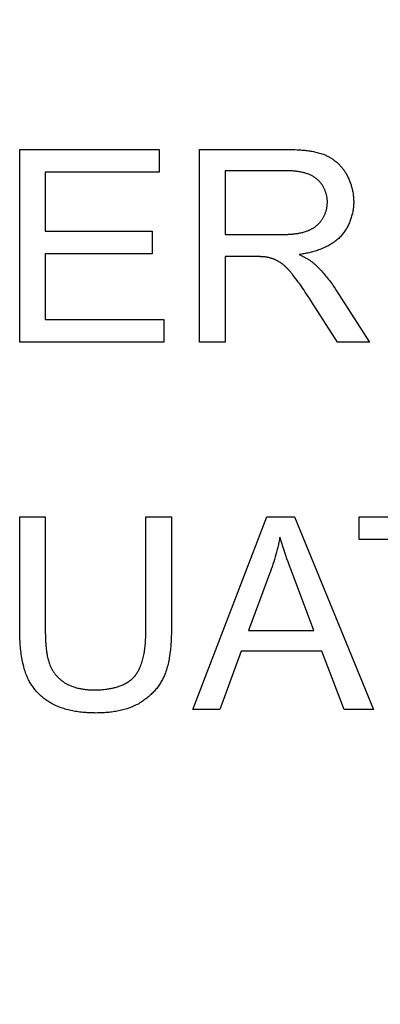
# Model space of a CAD drawing. Units: millimetres. Extents: x -92 to 20, y -65 to 79.
# Drawn here: x -4 to -1, y -2 to 6 of the extents above; entities that cross this region are included whole.
import ezdxf

# ---------------------------------------------------------------- set-up
doc = ezdxf.new("R2010")
doc.units = ezdxf.units.MM
doc.header["$LTSCALE"] = 16.335
doc.layers.get('0').update_dxf_attribs({"linetype": 'CONTINUOUS'})
doc.styles.get("Standard").update_dxf_attribs({"font": 'txt', "width": 0.8})
doc.dimstyles.new('DIMSTYLE_1', dxfattribs={"dimtxt": 3, "dimasz": 3, "dimexe": 1.5, "dimexo": 0.5, "dimgap": 0.75, "dimtad": 1, "dimtxsty": 'STANDARD', "dimblk": '_FILLED', "dimblk1": '_FILLED', "dimblk2": '_FILLED', "dimcen": 0.09, "dimadec": 0, "dimazin": 0, "dimtfac": 1, "dimtofl": 0, "dimtmove": 0, "dimatfit": 3, "dimldrblk": '_FILLED', "dimfxl": 1, "dimtolj": 1, "dimarcsym": 0})

# ---------------------------------------------------------------- blocks, each defined once
blk = doc.blocks.new('_FILLED')
at = {"color": 0, "linetype": 'BYBLOCK'}
blk.add_solid([(0, 0), (-1, 0.3167), (-1, -0.3167)], dxfattribs=at)
blk = doc.blocks.new('*D0')
at = {"color": 7, "linetype": 'CONTINUOUS'}
for p, q in [((3.1485, 56.7264), (20.4635, 56.7264)), ((18.9635, 56.7264), (18.9635, 0.4264)), ((18.9635, -55.8736), (18.9635, 0.4264)), ((-1.8515, -55.8736), (20.4635, -55.8736))]:
    blk.add_line(p, q, dxfattribs=at)
at = {"color": 7, "linetype": 'CONTINUOUS', "xscale": 3, "yscale": 3, "zscale": 3}
for p, rotation in [((18.9635, 56.7264), 90), ((18.9635, -55.8736), 270)]:
    blk.add_blockref('_FILLED', p, dxfattribs=dict(at, rotation=rotation))
at = {"color": 7, "linetype": 'CONTINUOUS', "insert": (15.2135, 0.4264), "char_height": 3, "width": 14.785714, "attachment_point": 2, "rotation": 90, "line_spacing_factor": 0.9}
blk.add_mtext('112,6', dxfattribs=at)

msp = doc.modelspace()

# ---------------------------------------------------------------- linework, layer by layer
at = {"color": 7, "linetype": 'CONTINUOUS'}
for p, q in [((-3.6378, 3.0802), (-3.6378, 4.6555)), ((-3.6378, 4.6555), (-2.4987, 4.6555)), ((-2.4987, 4.6555), (-2.4987, 4.4689)), ((-2.1711, 3.0802), (-2.1711, 4.6555)), ((-2.1711, 4.6555), (-1.4727, 4.6555)), ((-3.4293, 4.4689), (-3.4293, 3.9865)), ((-2.4987, 4.4689), (-3.4293, 4.4689)), ((-1.9624, 4.4808), (-1.9624, 3.9602)), ((-3.4293, 3.9865), (-2.5582, 3.9865)), ((-2.5582, 3.9865), (-2.5582, 3.8017)), ((-1.9624, 3.9602), (-1.507, 3.9602)), ((-1.507, 3.9602), (-1.4914, 3.9603)), ((-3.4293, 3.8017), (-3.4293, 3.2657)), ((-2.5582, 3.8017), (-3.4293, 3.8017)), ((-1.6953, 3.7795), (-1.9624, 3.7794)), ((-1.9624, 3.7794), (-1.9624, 3.0802)), ((-1.2895, 3.463), (-1.3078, 3.4906)), ((-1.2715, 3.4352), (-1.2895, 3.463)), ((-1.0573, 3.5091), (-0.7833, 3.0802)), ((-1.2535, 3.4073), (-1.2715, 3.4352)), ((-1.0455, 3.0802), (-1.2535, 3.4073)), ((-3.4293, 3.2657), (-2.462, 3.2657)), ((-2.462, 3.2657), (-2.462, 3.0802)), ((-2.462, 3.0802), (-3.6378, 3.0802)), ((-1.9624, 3.0802), (-2.1711, 3.0802)), ((-0.7833, 3.0802), (-1.0455, 3.0802)), ((-3.6383, 0.7301), (-3.6383, 1.6552)), ((-3.6383, 1.6552), (-3.4298, 1.6552)), ((-3.4298, 1.6552), (-3.4298, 0.7461)), ((-2.6086, 0.7347), (-2.6085, 1.6552)), ((-2.6085, 1.6552), (-2.4001, 1.6552)), ((-2.4001, 1.6552), (-2.4001, 0.7453)), ((-2.2257, 0.0802), (-1.6212, 1.6552)), ((-1.6212, 1.6552), (-1.3965, 1.6552)), ((-1.3965, 1.6552), (-0.752, 0.0802)), ((-0.8673, 1.4689), (-0.8673, 1.6552)), ((-0.8673, 1.6552), (0.3812, 1.6552)), ((-0.3482, 1.4689), (-0.8673, 1.4689)), ((-1.2374, 0.7267), (-1.4206, 1.2129)), ((-1.5988, 1.1887), (-1.7716, 0.7267)), ((-1.7716, 0.7267), (-1.2374, 0.7267)), ((-1.8316, 0.5579), (-2.005, 0.0802)), ((-1.173, 0.5579), (-1.8316, 0.5579)), ((-0.9894, 0.0802), (-1.173, 0.5579)), ((-2.005, 0.0802), (-2.2257, 0.0802)), ((-0.752, 0.0802), (-0.9894, 0.0802))]:
    msp.add_line(p, q, dxfattribs=at)
for points in [[(-1.4727, 4.6555), (-1.453, 4.6554), (-1.4332, 4.655), (-1.4135, 4.6545), (-1.3937, 4.6537), (-1.3739, 4.6527), (-1.3637, 4.6521), (-1.3534, 4.6515), (-1.3432, 4.6507), (-1.3329, 4.6499), (-1.3226, 4.649), (-1.3124, 4.648), (-1.3021, 4.6469), (-1.2919, 4.6457), (-1.2817, 4.6443), (-1.2716, 4.6428), (-1.2614, 4.6412), (-1.2513, 4.6395), (-1.2412, 4.6376), (-1.2312, 4.6355), (-1.2212, 4.6333), (-1.2113, 4.6308), (-1.2014, 4.6283), (-1.1916, 4.6255), (-1.1818, 4.6225), (-1.1721, 4.6193), (-1.1625, 4.6159), (-1.1529, 4.6123)], [(-1.1529, 4.6123), (-1.1463, 4.6096), (-1.1396, 4.6068), (-1.133, 4.6038), (-1.1265, 4.6006), (-1.12, 4.5973), (-1.1136, 4.5939), (-1.1073, 4.5903), (-1.101, 4.5865), (-1.0948, 4.5827), (-1.0886, 4.5786), (-1.0826, 4.5745), (-1.0766, 4.5702), (-1.0707, 4.5658), (-1.0649, 4.5613), (-1.0592, 4.5566), (-1.0535, 4.5518), (-1.048, 4.547), (-1.0425, 4.542), (-1.0372, 4.5369), (-1.0319, 4.5317), (-1.0268, 4.5264), (-1.0217, 4.5211), (-1.0168, 4.5156), (-1.0119, 4.51), (-1.0072, 4.5044), (-1.0026, 4.4987), (-0.9981, 4.4929), (-0.9938, 4.4871), (-0.9895, 4.4812), (-0.9854, 4.4752), (-0.9815, 4.4691), (-0.9776, 4.463)], [(-1.2081, 4.4092), (-1.213, 4.4134), (-1.218, 4.4175), (-1.2232, 4.4214), (-1.2285, 4.4252), (-1.2338, 4.4287), (-1.2393, 4.4322), (-1.2449, 4.4355), (-1.2506, 4.4386), (-1.2563, 4.4416), (-1.2622, 4.4445), (-1.2681, 4.4473), (-1.2742, 4.4499), (-1.2802, 4.4523), (-1.2864, 4.4547), (-1.2926, 4.4569), (-1.2989, 4.459), (-1.3053, 4.461), (-1.3117, 4.4629), (-1.3181, 4.4646), (-1.3246, 4.4663), (-1.3312, 4.4678), (-1.3377, 4.4693), (-1.3443, 4.4706), (-1.351, 4.4718), (-1.3577, 4.473), (-1.3643, 4.474), (-1.371, 4.475), (-1.3778, 4.4759), (-1.3845, 4.4767), (-1.3912, 4.4774), (-1.3979, 4.478), (-1.4047, 4.4786), (-1.4114, 4.4791), (-1.4181, 4.4795), (-1.4248, 4.4799), (-1.4315, 4.4802), (-1.4381, 4.4804), (-1.4447, 4.4806), (-1.4513, 4.4807), (-1.4579, 4.4808), (-1.9624, 4.4808)], [(-0.9776, 4.463), (-0.9732, 4.4554), (-0.9689, 4.4477), (-0.9647, 4.44), (-0.9607, 4.4321), (-0.9568, 4.4241), (-0.9531, 4.416), (-0.9496, 4.4078), (-0.9462, 4.3996), (-0.9429, 4.3913), (-0.9399, 4.3829), (-0.9369, 4.3745), (-0.9342, 4.366), (-0.9316, 4.3574), (-0.9291, 4.3488), (-0.9268, 4.3402), (-0.9247, 4.3315), (-0.9227, 4.3227), (-0.9209, 4.314), (-0.9193, 4.3052), (-0.9178, 4.2964), (-0.9165, 4.2876), (-0.9154, 4.2788), (-0.9145, 4.2699), (-0.9137, 4.2611), (-0.9131, 4.2522), (-0.9126, 4.2434), (-0.9124, 4.2346), (-0.9123, 4.2258)], [(-1.1271, 4.2258), (-1.1272, 4.2314), (-1.1274, 4.237), (-1.1277, 4.2426), (-1.1282, 4.2482), (-1.1289, 4.2539), (-1.1296, 4.2595), (-1.1305, 4.2652), (-1.1315, 4.2708), (-1.1327, 4.2764), (-1.134, 4.2821), (-1.1354, 4.2877), (-1.137, 4.2932), (-1.1386, 4.2988), (-1.1404, 4.3043), (-1.1423, 4.3098), (-1.1444, 4.3153), (-1.1465, 4.3207), (-1.1488, 4.326), (-1.1512, 4.3313), (-1.1537, 4.3366), (-1.1563, 4.3418), (-1.159, 4.3469), (-1.1618, 4.3519), (-1.1648, 4.3569), (-1.1678, 4.3618), (-1.171, 4.3666), (-1.1743, 4.3713), (-1.1776, 4.376), (-1.1811, 4.3805), (-1.1847, 4.3849), (-1.1883, 4.3893), (-1.1921, 4.3935), (-1.1959, 4.3976), (-1.1999, 4.4016), (-1.2039, 4.4055), (-1.2081, 4.4092)], [(-1.169, 4.0843), (-1.1662, 4.0887), (-1.1634, 4.0933), (-1.1608, 4.0979), (-1.1582, 4.1025), (-1.1558, 4.1072), (-1.1534, 4.112), (-1.1512, 4.1169), (-1.149, 4.1218), (-1.1469, 4.1267), (-1.1449, 4.1317), (-1.143, 4.1367), (-1.1413, 4.1418), (-1.1396, 4.1469), (-1.138, 4.1521), (-1.1365, 4.1572), (-1.1352, 4.1624), (-1.1339, 4.1677), (-1.1327, 4.1729), (-1.1317, 4.1782), (-1.1307, 4.1834), (-1.1299, 4.1887), (-1.1292, 4.194), (-1.1285, 4.1993), (-1.128, 4.2046), (-1.1276, 4.2099), (-1.1273, 4.2152), (-1.1272, 4.2205), (-1.1271, 4.2258)], [(-0.9123, 4.2258), (-0.9124, 4.2169), (-0.9127, 4.2079), (-0.9132, 4.1989), (-0.9139, 4.1899), (-0.9148, 4.1809), (-0.9159, 4.1718), (-0.9172, 4.1628), (-0.9187, 4.1538), (-0.9203, 4.1447), (-0.9222, 4.1358), (-0.9243, 4.1268), (-0.9265, 4.1179), (-0.9289, 4.109), (-0.9316, 4.1001), (-0.9344, 4.0913), (-0.9373, 4.0826), (-0.9405, 4.0739), (-0.9438, 4.0653), (-0.9474, 4.0568), (-0.9511, 4.0483), (-0.9549, 4.04), (-0.959, 4.0317), (-0.9632, 4.0235), (-0.9676, 4.0155), (-0.9721, 4.0076), (-0.9769, 3.9998), (-0.9818, 3.9921), (-0.9868, 3.9845), (-0.992, 3.9771), (-0.9974, 3.9699), (-1.003, 3.9628), (-1.0087, 3.9558), (-1.0145, 3.9491), (-1.0206, 3.9425)], [(-1.2916, 3.9894), (-1.287, 3.9911), (-1.2825, 3.9929), (-1.278, 3.9948), (-1.2735, 3.9968), (-1.2691, 3.9988), (-1.2646, 4.001), (-1.2603, 4.0032), (-1.2559, 4.0056), (-1.2516, 4.008), (-1.2473, 4.0105), (-1.2431, 4.0131), (-1.2389, 4.0158), (-1.2347, 4.0185), (-1.2306, 4.0213), (-1.2266, 4.0242), (-1.2226, 4.0272), (-1.2187, 4.0303), (-1.2148, 4.0334), (-1.2111, 4.0366), (-1.2073, 4.0399), (-1.2037, 4.0432), (-1.2001, 4.0466), (-1.1966, 4.0501), (-1.1932, 4.0536), (-1.1898, 4.0572), (-1.1866, 4.0609), (-1.1834, 4.0647), (-1.1803, 4.0685), (-1.1773, 4.0723), (-1.1745, 4.0762), (-1.1717, 4.0802), (-1.169, 4.0843)], [(-1.4914, 3.9603), (-1.4836, 3.9604), (-1.4758, 3.9606), (-1.4679, 3.9608), (-1.4601, 3.9611), (-1.4523, 3.9614), (-1.4444, 3.9617), (-1.4366, 3.9622), (-1.4288, 3.9627), (-1.4209, 3.9633), (-1.4131, 3.9639), (-1.4053, 3.9647), (-1.3975, 3.9655), (-1.3898, 3.9664), (-1.382, 3.9675), (-1.3743, 3.9686), (-1.3666, 3.9698), (-1.3589, 3.9712), (-1.3513, 3.9727), (-1.3437, 3.9743), (-1.3361, 3.976), (-1.3286, 3.9779), (-1.3211, 3.9799), (-1.3137, 3.982), (-1.3062, 3.9843), (-1.2989, 3.9868), (-1.2916, 3.9894)], [(-1.0206, 3.9425), (-1.0275, 3.9354), (-1.0346, 3.9286), (-1.0419, 3.9219), (-1.0494, 3.9155), (-1.0571, 3.9093), (-1.065, 3.9032), (-1.073, 3.8974), (-1.0811, 3.8917), (-1.0894, 3.8862), (-1.0979, 3.8809), (-1.1065, 3.8758), (-1.1152, 3.8708), (-1.1241, 3.8661), (-1.133, 3.8615), (-1.1421, 3.857), (-1.1513, 3.8528), (-1.1606, 3.8487), (-1.1699, 3.8447), (-1.1794, 3.841), (-1.1889, 3.8373), (-1.1985, 3.8339), (-1.2081, 3.8305), (-1.2179, 3.8274), (-1.2276, 3.8243), (-1.2374, 3.8215), (-1.2473, 3.8187), (-1.2572, 3.8161), (-1.2671, 3.8136), (-1.277, 3.8113), (-1.2869, 3.8091), (-1.2968, 3.807), (-1.3068, 3.805), (-1.3167, 3.8032), (-1.3266, 3.8014), (-1.3365, 3.7998), (-1.3463, 3.7983), (-1.3561, 3.7969)], [(-1.6051, 3.7715), (-1.6093, 3.7725), (-1.6135, 3.7734), (-1.6178, 3.7742), (-1.622, 3.7749), (-1.6263, 3.7756), (-1.6305, 3.7762), (-1.6348, 3.7767), (-1.6391, 3.7772), (-1.6434, 3.7776), (-1.6477, 3.778), (-1.652, 3.7783), (-1.6563, 3.7786), (-1.6606, 3.7788), (-1.6649, 3.779), (-1.6693, 3.7792), (-1.6736, 3.7793), (-1.6779, 3.7794), (-1.6823, 3.7794), (-1.6866, 3.7795), (-1.6953, 3.7795)], [(-1.3561, 3.7969), (-1.351, 3.7945), (-1.3458, 3.792), (-1.3406, 3.7894), (-1.3355, 3.7869), (-1.3303, 3.7843), (-1.3252, 3.7817), (-1.3201, 3.779), (-1.315, 3.7763), (-1.31, 3.7735), (-1.3049, 3.7708), (-1.2999, 3.7679), (-1.2949, 3.765), (-1.29, 3.7621), (-1.2851, 3.7591), (-1.2802, 3.756), (-1.2754, 3.7529), (-1.2706, 3.7497), (-1.2659, 3.7465), (-1.2612, 3.7432), (-1.2566, 3.7398), (-1.252, 3.7363), (-1.2475, 3.7328), (-1.243, 3.7292), (-1.2386, 3.7255), (-1.2343, 3.7218), (-1.2301, 3.7179)], [(-1.5099, 3.7307), (-1.5139, 3.7331), (-1.5179, 3.7356), (-1.522, 3.738), (-1.5261, 3.7403), (-1.5303, 3.7426), (-1.5345, 3.7448), (-1.5387, 3.7469), (-1.5429, 3.749), (-1.5472, 3.7511), (-1.5515, 3.753), (-1.5559, 3.755), (-1.5602, 3.7568), (-1.5646, 3.7586), (-1.569, 3.7603), (-1.5735, 3.762), (-1.5779, 3.7636), (-1.5824, 3.7651), (-1.5869, 3.7665), (-1.5915, 3.7679), (-1.596, 3.7691), (-1.6006, 3.7704), (-1.6051, 3.7715)], [(-1.4079, 3.6297), (-1.4115, 3.6342), (-1.4151, 3.6387), (-1.4187, 3.6432), (-1.4224, 3.6476), (-1.4261, 3.6521), (-1.4299, 3.6565), (-1.4336, 3.6608), (-1.4375, 3.6652), (-1.4413, 3.6695), (-1.4452, 3.6738), (-1.4492, 3.678), (-1.4531, 3.6822), (-1.4572, 3.6863), (-1.4613, 3.6904), (-1.4654, 3.6944), (-1.4696, 3.6984), (-1.4738, 3.7023), (-1.4781, 3.7061), (-1.4825, 3.7098), (-1.4869, 3.7135), (-1.4913, 3.7171), (-1.4959, 3.7206), (-1.5005, 3.7241), (-1.5051, 3.7274), (-1.5099, 3.7307)], [(-1.2301, 3.7179), (-1.2206, 3.7091), (-1.2113, 3.7002), (-1.2021, 3.6911), (-1.1931, 3.6819), (-1.1842, 3.6725), (-1.1754, 3.663), (-1.1667, 3.6534), (-1.1581, 3.6437), (-1.1497, 3.6339), (-1.1413, 3.624), (-1.1331, 3.6139), (-1.125, 3.6038), (-1.1171, 3.5936), (-1.1092, 3.5833), (-1.1015, 3.5729), (-1.0938, 3.5624), (-1.0863, 3.5519), (-1.0789, 3.5413), (-1.0716, 3.5306), (-1.0644, 3.5199), (-1.0573, 3.5091)], [(-1.3078, 3.4906), (-1.317, 3.5044), (-1.3263, 3.5181), (-1.3357, 3.5318), (-1.3451, 3.5454), (-1.3547, 3.5589), (-1.3644, 3.5724), (-1.3742, 3.5857), (-1.3841, 3.599), (-1.3941, 3.6121), (-1.4079, 3.6297)], [(-1.5138, 1.4893), (-1.518, 1.4689), (-1.5224, 1.4485), (-1.527, 1.4282), (-1.5319, 1.4079), (-1.5369, 1.3877), (-1.5422, 1.3675), (-1.5476, 1.3474), (-1.5533, 1.3273), (-1.5592, 1.3073), (-1.5653, 1.2874), (-1.5716, 1.2675), (-1.5781, 1.2477), (-1.5848, 1.228), (-1.5917, 1.2083), (-1.5988, 1.1887)], [(-1.4206, 1.2129), (-1.4389, 1.2627), (-1.4479, 1.2877), (-1.4568, 1.3127), (-1.4655, 1.3377), (-1.4741, 1.3628), (-1.4825, 1.388), (-1.4906, 1.4132), (-1.4986, 1.4385), (-1.5063, 1.4639), (-1.5138, 1.4893)], [(-3.5783, 0.3506), (-3.5827, 0.3616), (-3.5869, 0.3727), (-3.5908, 0.3838), (-3.5946, 0.3951), (-3.5981, 0.4064), (-3.6014, 0.4178), (-3.6045, 0.4293), (-3.6083, 0.4439), (-3.6118, 0.4587), (-3.615, 0.4735), (-3.6179, 0.4883), (-3.6207, 0.5033), (-3.6231, 0.5182), (-3.6254, 0.5332), (-3.6274, 0.5482), (-3.6293, 0.5633), (-3.6309, 0.5784), (-3.6323, 0.5935), (-3.6336, 0.6087), (-3.6347, 0.6239), (-3.6356, 0.639), (-3.6364, 0.6542), (-3.637, 0.6694), (-3.6375, 0.6846), (-3.6379, 0.6998), (-3.6381, 0.715), (-3.6383, 0.7301)], [(-3.4298, 0.7461), (-3.4297, 0.727), (-3.4294, 0.7079), (-3.429, 0.6887), (-3.4283, 0.6696), (-3.4275, 0.6504), (-3.427, 0.6409), (-3.4264, 0.6314), (-3.4258, 0.6218), (-3.4252, 0.6122), (-3.4244, 0.6027), (-3.4236, 0.5931), (-3.4227, 0.5836), (-3.4217, 0.5741), (-3.4206, 0.5646), (-3.4193, 0.5551), (-3.4179, 0.5456), (-3.4164, 0.5362), (-3.4148, 0.5268), (-3.413, 0.5174), (-3.411, 0.5081), (-3.4089, 0.4988), (-3.4066, 0.4896), (-3.4041, 0.4805), (-3.4015, 0.4713), (-3.3986, 0.4623), (-3.3955, 0.4533), (-3.3922, 0.4444)], [(-2.7062, 0.3458), (-2.7011, 0.3516), (-2.6961, 0.3575), (-2.6914, 0.3636), (-2.6869, 0.3698), (-2.6826, 0.3762), (-2.6784, 0.3828), (-2.6745, 0.3894), (-2.6707, 0.3962), (-2.667, 0.403), (-2.6636, 0.4099), (-2.6587, 0.4202), (-2.6541, 0.4306), (-2.6498, 0.4411), (-2.6457, 0.4518), (-2.642, 0.4625), (-2.6385, 0.4733), (-2.6352, 0.4842), (-2.6322, 0.4952), (-2.6294, 0.5062), (-2.6269, 0.5173), (-2.6245, 0.5285), (-2.6224, 0.5398), (-2.6205, 0.5511), (-2.6187, 0.5624), (-2.6171, 0.5738), (-2.6157, 0.5852), (-2.6145, 0.5967), (-2.6134, 0.6082), (-2.6124, 0.6197), (-2.6116, 0.6312), (-2.6109, 0.6427), (-2.6103, 0.6543), (-2.6098, 0.6658), (-2.6094, 0.6773), (-2.6091, 0.6889), (-2.6089, 0.7004), (-2.6087, 0.7118), (-2.6086, 0.7347)], [(-2.4001, 0.7453), (-2.4002, 0.7228), (-2.4006, 0.7003), (-2.4012, 0.6777), (-2.4022, 0.6552), (-2.4034, 0.6327), (-2.4042, 0.6198), (-2.4051, 0.607), (-2.4061, 0.5941), (-2.4073, 0.5813), (-2.4086, 0.5684), (-2.41, 0.5556), (-2.4116, 0.5428), (-2.4133, 0.53), (-2.4152, 0.5172), (-2.4173, 0.5045), (-2.4195, 0.4918), (-2.4219, 0.4792), (-2.4246, 0.4666), (-2.4274, 0.4541), (-2.4304, 0.4416), (-2.4337, 0.4292), (-2.4372, 0.4168), (-2.441, 0.4046), (-2.445, 0.3924), (-2.4492, 0.3803), (-2.4537, 0.3684)], [(-3.3922, 0.4444), (-3.3899, 0.4386), (-3.3874, 0.4329), (-3.3847, 0.4272), (-3.382, 0.4215), (-3.3791, 0.4159), (-3.376, 0.4104), (-3.3729, 0.4049), (-3.3696, 0.3994), (-3.3662, 0.394), (-3.3627, 0.3887), (-3.359, 0.3835), (-3.3553, 0.3783), (-3.3514, 0.3732), (-3.3474, 0.3682), (-3.3433, 0.3632), (-3.3391, 0.3584), (-3.3349, 0.3536), (-3.3305, 0.3489), (-3.326, 0.3443), (-3.3215, 0.3398), (-3.3168, 0.3354), (-3.3121, 0.3311), (-3.3073, 0.3269), (-3.3024, 0.3228), (-3.2974, 0.3188), (-3.2924, 0.3149), (-3.2873, 0.3111), (-3.2821, 0.3075), (-3.2769, 0.304), (-3.2716, 0.3006), (-3.2663, 0.2973), (-3.2609, 0.2941)], [(-3.3775, 0.1301), (-3.3856, 0.1346), (-3.3937, 0.1393), (-3.4017, 0.1443), (-3.4096, 0.1494), (-3.4175, 0.1547), (-3.4252, 0.1602), (-3.4328, 0.1658), (-3.4404, 0.1716), (-3.4478, 0.1776), (-3.4551, 0.1837), (-3.4623, 0.19), (-3.4694, 0.1965), (-3.4763, 0.2031), (-3.4831, 0.2098), (-3.4898, 0.2167), (-3.4964, 0.2237), (-3.5028, 0.2308), (-3.509, 0.2381), (-3.5151, 0.2455), (-3.521, 0.253), (-3.5268, 0.2606), (-3.5324, 0.2683), (-3.5379, 0.2761), (-3.5431, 0.2841), (-3.5482, 0.2921), (-3.5531, 0.3002), (-3.5578, 0.3084), (-3.5623, 0.3167), (-3.5666, 0.3251), (-3.5707, 0.3335), (-3.5746, 0.342), (-3.5783, 0.3506)], [(-3.0338, 0.2414), (-3.022, 0.2415), (-3.0101, 0.2417), (-2.9983, 0.242), (-2.9865, 0.2425), (-2.9746, 0.2432), (-2.9628, 0.2441), (-2.9509, 0.2451), (-2.939, 0.2464), (-2.9271, 0.2479), (-2.9192, 0.2491), (-2.9113, 0.2503), (-2.9035, 0.2517), (-2.8956, 0.2531), (-2.8877, 0.2547), (-2.8798, 0.2564), (-2.872, 0.2582), (-2.8641, 0.2602), (-2.8563, 0.2622), (-2.8486, 0.2644), (-2.8409, 0.2668), (-2.8332, 0.2692), (-2.8256, 0.2718), (-2.818, 0.2746), (-2.8106, 0.2775), (-2.8032, 0.2805), (-2.7959, 0.2837), (-2.7886, 0.2871), (-2.7815, 0.2906), (-2.7745, 0.2942), (-2.7676, 0.2981), (-2.7608, 0.3021), (-2.7542, 0.3062), (-2.7476, 0.3105), (-2.7412, 0.315), (-2.735, 0.3197), (-2.7289, 0.3246), (-2.723, 0.3296), (-2.7172, 0.3348), (-2.7116, 0.3402), (-2.7062, 0.3458)], [(-2.4537, 0.3684), (-2.4572, 0.3597), (-2.4609, 0.3511), (-2.4648, 0.3425), (-2.4689, 0.334), (-2.4732, 0.3257), (-2.4777, 0.3174), (-2.4824, 0.3091), (-2.4872, 0.301), (-2.4923, 0.293), (-2.4975, 0.285), (-2.503, 0.2772), (-2.5085, 0.2695), (-2.5143, 0.2618), (-2.5202, 0.2543), (-2.5262, 0.2469), (-2.5324, 0.2396), (-2.5388, 0.2324), (-2.5452, 0.2253), (-2.5519, 0.2184), (-2.5586, 0.2116), (-2.5654, 0.2049), (-2.5724, 0.1983), (-2.5795, 0.1919), (-2.5867, 0.1856), (-2.594, 0.1795), (-2.6014, 0.1735), (-2.6089, 0.1676), (-2.6164, 0.1619), (-2.6241, 0.1564), (-2.6318, 0.151), (-2.6396, 0.1457), (-2.6475, 0.1407)], [(-3.2609, 0.2941), (-3.2541, 0.2904), (-3.2472, 0.2868), (-3.2402, 0.2833), (-3.2331, 0.28), (-3.226, 0.2769), (-3.2188, 0.2739), (-3.2115, 0.2711), (-3.2041, 0.2684), (-3.1967, 0.2658), (-3.1892, 0.2634), (-3.1817, 0.2611), (-3.1741, 0.259), (-3.1665, 0.257), (-3.1588, 0.2551), (-3.1511, 0.2534), (-3.1434, 0.2518), (-3.1356, 0.2503), (-3.1279, 0.2489), (-3.12, 0.2477), (-3.1122, 0.2465), (-3.1044, 0.2455), (-3.0965, 0.2446), (-3.0886, 0.2439), (-3.0808, 0.2432), (-3.0729, 0.2426), (-3.0651, 0.2422), (-3.0572, 0.2418), (-3.0494, 0.2416), (-3.0416, 0.2414), (-3.0338, 0.2414)], [(-3.0157, 0.0529), (-3.0276, 0.053), (-3.0396, 0.0532), (-3.0516, 0.0535), (-3.0637, 0.0539), (-3.0758, 0.0545), (-3.0878, 0.0552), (-3.0999, 0.056), (-3.112, 0.057), (-3.1241, 0.0581), (-3.1362, 0.0594), (-3.1482, 0.0608), (-3.1603, 0.0624), (-3.1723, 0.0642), (-3.1843, 0.0662), (-3.1962, 0.0683), (-3.2081, 0.0706), (-3.22, 0.0731), (-3.2318, 0.0758), (-3.2435, 0.0787), (-3.2552, 0.0817), (-3.2668, 0.085), (-3.2783, 0.0885), (-3.2897, 0.0922), (-3.3011, 0.0961), (-3.3123, 0.1003), (-3.3235, 0.1047), (-3.3345, 0.1093), (-3.3454, 0.1141), (-3.3562, 0.1192), (-3.3669, 0.1245), (-3.3775, 0.1301)], [(-2.6475, 0.1407), (-2.6573, 0.1347), (-2.6673, 0.129), (-2.6773, 0.1236), (-2.6876, 0.1183), (-2.6979, 0.1134), (-2.7084, 0.1086), (-2.719, 0.1041), (-2.7297, 0.0998), (-2.7405, 0.0957), (-2.7515, 0.0919), (-2.7625, 0.0882), (-2.7736, 0.0848), (-2.7847, 0.0815), (-2.796, 0.0785), (-2.8073, 0.0756), (-2.8187, 0.073), (-2.8301, 0.0705), (-2.8416, 0.0682), (-2.8531, 0.0661), (-2.8647, 0.0642), (-2.8763, 0.0624), (-2.8879, 0.0608), (-2.8996, 0.0594), (-2.9112, 0.0581), (-2.9229, 0.057), (-2.9345, 0.056), (-2.9462, 0.0552), (-2.9578, 0.0545), (-2.9695, 0.0539), (-2.9811, 0.0535), (-2.9926, 0.0532), (-3.0042, 0.053), (-3.0157, 0.0529)]]:
    msp.add_lwpolyline(points, dxfattribs=at)

# ---------------------------------------------------------------- dimensions: what is measured, and where the dimension line sits
dim = msp.add_linear_dim(base=(18.9635, -55.8736), p1=(2.6485, 56.7264), p2=(-2.3515, -55.8736), angle=270, dimstyle='DIMSTYLE_1', dxfattribs=at)
dim.commit()
dim.dimension.update_dxf_attribs({"geometry": '*D0', "text_midpoint": (18.9635, 0.4264), "dimtype": 160})

doc.saveas('drawing.dxf')
